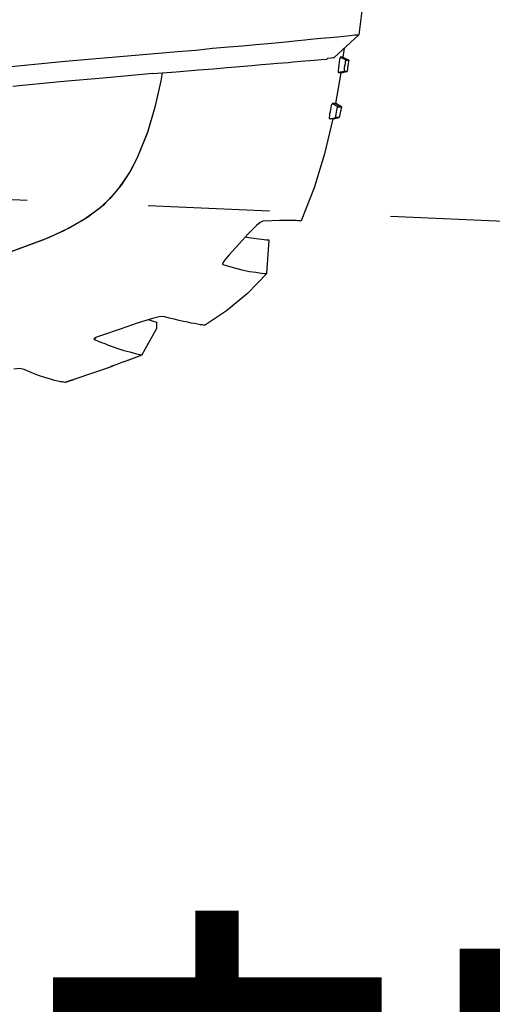
# Model space of a CAD drawing. Extents: x 316359 to 328425, y -178518 to -170025.
# Drawn here: x 324198 to 324296, y -173645 to -173442 of the extents above; entities that cross this region are included whole.
import ezdxf

# ---------------------------------------------------------------- set-up
doc = ezdxf.new("R2010")
doc.units = 0
doc.header["$LTSCALE"] = 20
doc.header["$PDMODE"] = 3
doc.header["$PDSIZE"] = 2
doc.linetypes.add('PHANTOM', pattern=[2.5, 1.25, -0.25, 0.25, -0.25, 0.25, -0.25])
doc.layers.get('0').update_dxf_attribs({"linetype": 'CONTINUOUS'})
doc.layers.get('DEFPOINTS').update_dxf_attribs({"linetype": 'CONTINUOUS'})
for name, color, linetype in [('寸法', 4, 'CONTINUOUS'), ('想像線', 6, 'PHANTOM'), ('細線', 5, 'CONTINUOUS')]:
    doc.layers.add(name, color=color, linetype=linetype)
doc.styles.add('STYLE1', font='isocp.shx', dxfattribs={"bigfont": 'bigfont.shx'})
doc.dimstyles.new('INABA_S30G', dxfattribs={"dimscale": 30, "dimtxt": 3, "dimasz": 2.5, "dimexe": 1.5, "dimexo": 0.5, "dimgap": 1, "dimtad": 3, "dimdec": 1, "dimdsep": 46, "dimtxsty": 'STYLE1', "dimblk1": 'DOTSMALL', "dimblk2": 'DOTSMALL', "dimsah": 1, "dimcen": 0, "dimclrt": 7, "dimadec": 0, "dimazin": 0, "dimtfac": 1, "dimtdec": 1, "dimtix": 1, "dimtmove": 0, "dimatfit": 3, "dimldrblk": 'DOTSMALL', "dimfxl": 1, "dimtolj": 1, "dimtzin": 0, "dimarcsym": 0})

# ---------------------------------------------------------------- blocks, each defined once
blk = doc.blocks.new('_DOTSMALL')
at = {"color": 0, "linetype": 'ByBlock', "ltscale": 50, "const_width": 0.5}
blk.add_lwpolyline([(-0.0625, 0, 1), (0.0625, 0, 1)], format="xyb", close=True, dxfattribs=at)
blk = doc.blocks.new('*D41')
at = {"layer": 'DEFPOINTS', "color": 0, "ltscale": 50}
for p in [(323645.37, -173445.55), (323648.92, -173454.9)]:
    blk.add_point(p, dxfattribs=at)
at = {"layer": '寸法', "color": 0, "lineweight": -2, "ltscale": 50}
for p, q in [((323766.34, -173763.67), (323648.92, -173454.9)), ((324394.8, -173763.67), (323766.34, -173763.67))]:
    blk.add_line(p, q, dxfattribs=at)
at = {"layer": '寸法', "color": 0, "lineweight": -2, "ltscale": 50, "xscale": 75, "yscale": 75, "zscale": 75, "rotation": 110.8200912320234}
blk.add_blockref('_DOTSMALL', (323648.92, -173454.9), dxfattribs=at)
at = {"layer": '寸法', "color": 7, "ltscale": 50, "insert": (324095.57, -173684.17), "char_height": 90, "attachment_point": 5, "style": 'STYLE1'}
blk.add_mtext('\\A1;梁中(連棟時)', dxfattribs=at)
blk = doc.blocks.new('_None')
blk = doc.blocks.new('A$C2215408B')
at = {"layer": '細線'}
for p, q in [((4139.85, -83.76), (4138.18, -96.95)), ((4133.8, -97.45), (4132.25, -97.6)), ((4133.1, -101.62), (4138.18, -96.95)), ((4135.07, -97.31), (4133.8, -97.45)), ((4133.8, -97.45), (4133.8, -97.45)), ((4136.41, -97.17), (4135.07, -97.31)), ((4135.07, -97.31), (4135.07, -97.31)), ((4137.33, -97.03), (4136.41, -97.17)), ((4136.41, -97.17), (4136.41, -97.17)), ((4137.96, -97.03), (4137.33, -97.03)), ((4137.33, -97.03), (4137.33, -97.03)), ((4138.18, -96.95), (4137.96, -97.03)), ((4137.96, -97.03), (4137.96, -97.03)), ((4111.3, -99.53), (4108.05, -99.81)), ((4114.19, -99.31), (4111.3, -99.53)), ((4111.3, -99.53), (4111.3, -99.53)), ((4116.94, -99.03), (4114.19, -99.31)), ((4114.19, -99.31), (4114.19, -99.31)), ((4119.41, -98.81), (4116.94, -99.03)), ((4116.94, -99.03), (4116.94, -99.03)), ((4121.67, -98.6), (4119.41, -98.81)), ((4119.41, -98.81), (4119.41, -98.81)), ((4123.78, -98.38), (4121.67, -98.6)), ((4121.67, -98.6), (4121.67, -98.6)), ((4125.62, -98.24), (4123.78, -98.38)), ((4123.78, -98.38), (4123.78, -98.38)), ((4127.03, -98.1), (4125.62, -98.24)), ((4125.62, -98.24), (4125.62, -98.24)), ((4128.23, -97.95), (4127.03, -98.1)), ((4127.03, -98.1), (4127.03, -98.1)), ((4130.34, -97.74), (4128.23, -97.95)), ((4132.25, -97.6), (4130.34, -97.74)), ((4130.34, -97.74), (4130.34, -97.74)), ((4132.25, -97.6), (4132.25, -97.6)), ((4096.91, -100.82), (4077.65, -102.46)), ((4100.79, -100.46), (4096.91, -100.82)), ((4104.6, -100.17), (4100.79, -100.46)), ((4100.79, -100.46), (4100.79, -100.46)), ((4108.05, -99.81), (4104.6, -100.17)), ((4104.6, -100.17), (4104.6, -100.17)), ((4108.05, -99.81), (4108.05, -99.81)), ((4132.47, -101.69), (4132.89, -101.62)), ((4132.89, -101.62), (4132.89, -101.62)), ((4132.89, -101.62), (4133.1, -101.62)), ((4134.38, -101.61), (4134.33, -101.71)), ((4134.43, -101.61), (4134.38, -101.61)), ((4134.43, -101.61), (4134.38, -101.61)), ((4134.48, -101.61), (4134.43, -101.61)), ((4134.43, -101.61), (4134.43, -101.61)), ((4134.43, -101.61), (4134.43, -101.61)), ((4134.43, -101.61), (4134.43, -101.61)), ((4134.43, -101.61), (4135.62, -102.2)), ((4134.63, -101.61), (4134.48, -101.61)), ((4134.48, -101.61), (4134.48, -101.61)), ((4134.78, -101.61), (4134.63, -101.61)), ((4134.63, -101.61), (4134.63, -101.61)), ((4134.92, -101.61), (4134.78, -101.61)), ((4134.78, -101.61), (4134.78, -101.61)), ((4135.17, -99.72), (4134.92, -101.61)), ((4135.52, -101.9), (4134.92, -101.61)), ((4077.65, -102.46), (4058.25, -104.39)), ((4077.65, -102.46), (4077.65, -102.46)), ((4111.02, -103.69), (4113.63, -103.48)), ((4113.63, -103.48), (4116.1, -103.33)), ((4113.63, -103.48), (4113.63, -103.48)), ((4116.1, -103.33), (4118.15, -103.12)), ((4116.1, -103.33), (4116.1, -103.33)), ((4118.15, -103.12), (4119.91, -102.97)), ((4118.15, -103.12), (4118.15, -103.12)), ((4119.91, -102.97), (4121.39, -102.83)), ((4119.91, -102.97), (4119.91, -102.97)), ((4121.39, -102.83), (4122.59, -102.76)), ((4121.39, -102.83), (4121.39, -102.83)), ((4122.59, -102.76), (4123.72, -102.69)), ((4123.72, -102.69), (4124.64, -102.55)), ((4123.72, -102.69), (4123.72, -102.69)), ((4124.64, -102.55), (4126.26, -102.4)), ((4124.64, -102.55), (4124.64, -102.55)), ((4126.26, -102.4), (4129.01, -102.19)), ((4126.26, -102.4), (4126.26, -102.4)), ((4129.01, -102.19), (4130.49, -102.04)), ((4129.01, -102.19), (4129.01, -102.19)), ((4130.49, -102.04), (4131.62, -101.97)), ((4130.49, -102.04), (4130.49, -102.04)), ((4131.62, -101.97), (4131.83, -101.76)), ((4131.83, -101.76), (4132.47, -101.69)), ((4132.47, -101.69), (4132.47, -101.69)), ((4134.04, -103.19), (4133.99, -103.78)), ((4134.14, -102.6), (4134.04, -103.19)), ((4134.04, -103.19), (4134.04, -103.19)), ((4134.24, -102.05), (4134.14, -102.6)), ((4134.14, -102.6), (4134.14, -102.6)), ((4134.33, -101.71), (4134.24, -102.05)), ((4134.24, -102.05), (4134.24, -102.05)), ((4134.33, -101.71), (4134.33, -101.71)), ((4135.27, -103.78), (4135.32, -103.33)), ((4135.32, -103.33), (4135.42, -102.89)), ((4135.32, -103.33), (4135.32, -103.33)), ((4135.42, -102.89), (4135.47, -102.5)), ((4135.42, -102.89), (4135.42, -102.89)), ((4135.47, -102.5), (4135.57, -102.25)), ((4135.47, -102.5), (4135.47, -102.5)), ((4136.11, -102.2), (4135.52, -101.9)), ((4135.52, -101.9), (4135.52, -101.9)), ((4135.57, -102.25), (4135.62, -102.2)), ((4135.57, -102.25), (4135.57, -102.25)), ((4135.62, -102.2), (4136.01, -102.2)), ((4135.96, -103.33), (4135.77, -104.52)), ((4136.11, -102.2), (4135.96, -103.33)), ((4135.96, -103.33), (4135.96, -103.33)), ((4136.01, -102.2), (4136.01, -102.2)), ((4136.01, -102.2), (4136.11, -102.2)), ((4095.71, -104.98), (4086.19, -105.84)), ((4095.71, -104.98), (4100.51, -104.62)), ((4097.41, -106.49), (4097.71, -104.83)), ((4100.51, -104.62), (4105.16, -104.19)), ((4100.51, -104.62), (4100.51, -104.62)), ((4105.16, -104.19), (4108.2, -103.98)), ((4105.16, -104.19), (4105.16, -104.19)), ((4108.2, -103.98), (4111.02, -103.69)), ((4108.2, -103.98), (4108.2, -103.98)), ((4111.02, -103.69), (4111.02, -103.69)), ((4134.48, -104.79), (4133.41, -111.13)), ((4133.99, -103.78), (4133.94, -104.32)), ((4133.94, -104.32), (4133.94, -104.32)), ((4133.94, -104.32), (4133.94, -104.67)), ((4135.27, -104.52), (4133.94, -104.77)), ((4133.94, -104.67), (4133.94, -104.67)), ((4133.94, -104.67), (4133.94, -104.77)), ((4133.94, -104.77), (4134.48, -104.79)), ((4133.99, -103.78), (4133.99, -103.78)), ((4134.48, -104.79), (4135.77, -104.52)), ((4135.27, -104.17), (4135.27, -103.78)), ((4135.27, -103.78), (4135.27, -103.78)), ((4135.27, -104.42), (4135.27, -104.17)), ((4135.27, -104.17), (4135.27, -104.17)), ((4135.27, -104.47), (4135.27, -104.42)), ((4135.27, -104.42), (4135.27, -104.42)), ((4135.27, -104.52), (4135.27, -104.47)), ((4135.27, -104.47), (4135.27, -104.47)), ((4135.67, -104.52), (4135.27, -104.52)), ((4135.77, -104.52), (4135.67, -104.52)), ((4135.67, -104.52), (4135.67, -104.52)), ((4076.52, -106.7), (4066.86, -107.63)), ((4086.19, -105.84), (4076.52, -106.7)), ((4076.52, -106.7), (4076.52, -106.7)), ((4086.19, -105.84), (4086.19, -105.84)), ((4096.24, -111.62), (4097.41, -106.49)), ((4097.41, -106.49), (4097.41, -106.49)), ((4094.65, -117.06), (4096.26, -111.65)), ((4094.69, -116.96), (4096.26, -111.65)), ((4132.52, -111.57), (4132.42, -111.97)), ((4132.57, -111.42), (4132.52, -111.57)), ((4132.62, -111.32), (4132.57, -111.42)), ((4132.57, -111.42), (4132.57, -111.42)), ((4132.67, -111.18), (4132.62, -111.32)), ((4132.72, -111.13), (4132.67, -111.18)), ((4132.67, -111.18), (4132.67, -111.18)), ((4133.26, -111.13), (4132.72, -111.13)), ((4133.85, -111.82), (4132.72, -111.13)), ((4133.41, -111.13), (4133.26, -111.13)), ((4133.26, -111.13), (4133.26, -111.13)), ((4133.41, -111.13), (4133.95, -111.42)), ((4133.43, -111.15), (4133.43, -111.15)), ((4134.6, -111.85), (4133.43, -111.15)), ((4133.95, -111.42), (4133.95, -111.42)), ((4133.95, -111.42), (4134.59, -111.82)), ((4132.13, -113.69), (4132.08, -113.99)), ((4132.18, -113.3), (4132.13, -113.69)), ((4132.13, -113.69), (4132.13, -113.69)), ((4132.28, -112.85), (4132.18, -113.3)), ((4132.18, -113.3), (4132.18, -113.3)), ((4132.33, -112.41), (4132.28, -112.85)), ((4132.28, -112.85), (4132.28, -112.85)), ((4132.42, -111.97), (4132.33, -112.41)), ((4132.33, -112.41), (4132.33, -112.41)), ((4132.42, -111.97), (4132.42, -111.97)), ((4133.41, -113.94), (4133.46, -113.84)), ((4133.46, -113.69), (4133.51, -113.34)), ((4133.46, -113.84), (4133.46, -113.69)), ((4133.46, -113.69), (4133.46, -113.69)), ((4133.46, -113.84), (4133.46, -113.84)), ((4133.51, -113.34), (4133.56, -112.9)), ((4133.51, -113.34), (4133.51, -113.34)), ((4133.56, -112.9), (4133.66, -112.51)), ((4133.56, -112.9), (4133.56, -112.9)), ((4133.66, -112.51), (4133.76, -112.16)), ((4133.66, -112.51), (4133.66, -112.51)), ((4133.76, -112.16), (4133.8, -111.91)), ((4133.76, -112.16), (4133.76, -112.16)), ((4133.8, -111.91), (4133.85, -111.87)), ((4133.8, -111.91), (4133.8, -111.91)), ((4133.85, -111.82), (4134.4, -111.82)), ((4133.85, -111.87), (4133.85, -111.82)), ((4133.85, -111.87), (4133.85, -111.87)), ((4134.59, -111.82), (4134.15, -114.03)), ((4134.4, -111.82), (4134.4, -111.82)), ((4134.4, -111.82), (4134.54, -111.82)), ((4134.54, -111.82), (4134.59, -111.82)), ((4132.82, -114.28), (4131.1, -121.53)), ((4132.08, -113.99), (4132.08, -113.99)), ((4132.08, -113.99), (4132.08, -114.23)), ((4132.08, -114.23), (4132.08, -114.23)), ((4132.08, -114.23), (4132.13, -114.28)), ((4132.28, -114.28), (4132.13, -114.28)), ((4132.28, -114.28), (4133.46, -114.03)), ((4132.77, -114.28), (4132.28, -114.28)), ((4132.97, -114.28), (4132.77, -114.28)), ((4132.77, -114.28), (4132.77, -114.28)), ((4134.15, -114.03), (4132.97, -114.28)), ((4132.97, -114.28), (4134.15, -114.03)), ((4133.46, -113.99), (4133.41, -113.94)), ((4133.41, -113.94), (4133.41, -113.94)), ((4133.46, -114.03), (4133.46, -113.99)), ((4133.46, -113.99), (4133.46, -113.99)), ((4134, -114.03), (4133.46, -114.03)), ((4134.1, -114.03), (4134, -114.03)), ((4134, -114.03), (4134, -114.03)), ((4092.56, -122.3), (4094.69, -116.96)), ((4092.56, -122.3), (4094.65, -117.06)), ((4094.65, -117.06), (4094.65, -117.06)), ((4094.69, -116.96), (4094.69, -116.96)), ((4131.1, -121.53), (4128.99, -128.58)), ((4131.1, -121.53), (4131.1, -121.53)), ((4090.8, -125.62), (4092.56, -122.3)), ((4091.03, -125.23), (4092.56, -122.3)), ((4088.57, -128.86), (4090.8, -125.62)), ((4089.23, -127.99), (4091.03, -125.23)), ((4090.8, -125.62), (4090.8, -125.62)), ((4091.03, -125.23), (4091.03, -125.23)), ((4087.13, -130.54), (4089.23, -127.99)), ((4089.23, -127.99), (4089.23, -127.99)), ((4085.73, -131.91), (4088.57, -128.86)), ((4088.57, -128.86), (4088.57, -128.86)), ((4128.99, -128.58), (4126.29, -135.34)), ((4128.99, -128.58), (4128.99, -128.58)), ((4082.23, -134.62), (4085.73, -131.91)), ((4084.72, -132.78), (4087.13, -130.54)), ((4085.73, -131.91), (4085.73, -131.91)), ((4087.13, -130.54), (4087.13, -130.54)), ((4081.13, -135.32), (4084.72, -132.78)), ((4084.72, -132.78), (4084.72, -132.78)), ((4077.27, -137.41), (4081.13, -135.32)), ((4078.35, -136.87), (4082.23, -134.62)), ((4081.13, -135.32), (4081.13, -135.32)), ((4082.23, -134.62), (4082.23, -134.62)), ((4117.86, -135.7), (4117.12, -136.34)), ((4118.4, -135.45), (4117.86, -135.7)), ((4117.86, -135.7), (4117.86, -135.7)), ((4120.28, -135.4), (4118.4, -135.45)), ((4121.85, -135.3), (4120.28, -135.4)), ((4120.28, -135.4), (4120.28, -135.4)), ((4123.23, -135.3), (4121.85, -135.3)), ((4121.85, -135.3), (4121.85, -135.3)), ((4124.32, -135.29), (4123.23, -135.3)), ((4123.23, -135.3), (4123.23, -135.3)), ((4124.86, -135.29), (4124.32, -135.29)), ((4124.32, -135.29), (4124.32, -135.29)), ((4125.3, -135.29), (4124.86, -135.29)), ((4124.86, -135.29), (4124.86, -135.29)), ((4125.7, -135.34), (4125.3, -135.29)), ((4125.3, -135.29), (4125.3, -135.29)), ((4125.85, -135.34), (4125.7, -135.34)), ((4125.7, -135.34), (4125.7, -135.34)), ((4125.99, -135.34), (4125.85, -135.34)), ((4125.85, -135.34), (4125.85, -135.34)), ((4126.14, -135.34), (4125.99, -135.34)), ((4125.99, -135.34), (4125.99, -135.34)), ((4126.19, -135.34), (4126.14, -135.34)), ((4126.14, -135.34), (4126.14, -135.34)), ((4126.24, -135.34), (4126.19, -135.34)), ((4126.19, -135.34), (4126.19, -135.34)), ((4126.29, -135.34), (4126.24, -135.34)), ((4126.24, -135.34), (4126.24, -135.34)), ((4126.29, -135.34), (4126.29, -135.34)), ((4126.29, -135.34), (4126.29, -135.34)), ((4073.26, -139.19), (4077.27, -137.41)), ((4074.26, -138.78), (4078.35, -136.87)), ((4077.27, -137.41), (4077.27, -137.41)), ((4078.35, -136.87), (4078.35, -136.87)), ((4115.4, -138.07), (4113.53, -140.14)), ((4117.12, -136.34), (4115.4, -138.07)), ((4115.4, -138.07), (4115.4, -138.07)), ((4117.12, -136.34), (4117.12, -136.34)), ((4065.03, -142.23), (4073.26, -139.19)), ((4065.77, -141.98), (4074.26, -138.78)), ((4073.26, -139.19), (4073.26, -139.19)), ((4074.26, -138.78), (4074.26, -138.78)), ((4113.53, -140.14), (4111.46, -142.41)), ((4113.53, -140.14), (4113.53, -140.14)), ((4115.45, -138.86), (4114.86, -138.71)), ((4116.58, -139), (4115.45, -138.86)), ((4115.45, -138.86), (4115.45, -138.86)), ((4117.52, -139.15), (4116.58, -139)), ((4116.58, -139), (4116.58, -139)), ((4118.16, -139.25), (4117.52, -139.15)), ((4117.52, -139.15), (4117.52, -139.15)), ((4118.7, -139.29), (4118.16, -139.25)), ((4118.16, -139.25), (4118.16, -139.25)), ((4119.15, -139.34), (4118.7, -139.29)), ((4118.7, -139.29), (4118.7, -139.29)), ((4119.44, -139.39), (4119.15, -139.34)), ((4119.15, -139.34), (4119.15, -139.34)), ((4119.21, -146.25), (4119.69, -139.39)), ((4119.64, -139.39), (4119.44, -139.39)), ((4119.44, -139.39), (4119.44, -139.39)), ((4119.69, -139.39), (4119.64, -139.39)), ((4119.64, -139.39), (4119.64, -139.39)), ((4110.13, -144.19), (4110.08, -144.28)), ((4110.08, -144.28), (4110.08, -144.28)), ((4110.08, -144.28), (4110.08, -144.33)), ((4110.08, -144.33), (4110.08, -144.33)), ((4110.08, -144.33), (4110.13, -144.38)), ((4110.18, -144.04), (4110.13, -144.19)), ((4110.13, -144.19), (4110.13, -144.19)), ((4110.38, -143.74), (4110.18, -144.04)), ((4110.18, -144.04), (4110.18, -144.04)), ((4110.57, -143.45), (4110.38, -143.74)), ((4110.38, -143.74), (4110.38, -143.74)), ((4111.02, -142.9), (4110.57, -143.45)), ((4110.57, -143.45), (4110.57, -143.45)), ((4111.46, -142.41), (4111.02, -142.9)), ((4111.02, -142.9), (4111.02, -142.9)), ((4110.13, -144.38), (4112.25, -145.02)), ((4112.25, -145.02), (4112.25, -145.02)), ((4112.25, -145.02), (4114.08, -145.51)), ((4114.08, -145.51), (4114.08, -145.51)), ((4114.08, -145.51), (4115.66, -145.81)), ((4119.21, -146.25), (4115.22, -150.34)), ((4115.66, -145.81), (4115.66, -145.81)), ((4115.66, -145.81), (4116.94, -146)), ((4116.94, -146), (4116.94, -146)), ((4116.94, -146), (4118.02, -146.15)), ((4118.02, -146.15), (4118.02, -146.15)), ((4118.02, -146.15), (4118.76, -146.25)), ((4118.76, -146.25), (4118.76, -146.25)), ((4118.76, -146.25), (4118.91, -146.25)), ((4118.91, -146.25), (4118.91, -146.25)), ((4118.91, -146.25), (4119.01, -146.25)), ((4119.01, -146.25), (4119.01, -146.25)), ((4119.01, -146.25), (4119.11, -146.25)), ((4119.11, -146.25), (4119.11, -146.25)), ((4119.11, -146.25), (4119.16, -146.25)), ((4119.16, -146.25), (4119.16, -146.25)), ((4119.16, -146.25), (4119.21, -146.25)), ((4115.22, -150.34), (4110.93, -153.95)), ((4115.22, -150.34), (4115.22, -150.34)), ((4110.93, -153.95), (4106.4, -156.96)), ((4110.93, -153.95), (4110.93, -153.95)), ((4095.65, -155.54), (4092.5, -156.53)), ((4094.86, -155.79), (4094.96, -155.84)), ((4094.96, -155.84), (4094.96, -155.84)), ((4094.96, -155.84), (4095.8, -156.09)), ((4097.03, -155.2), (4095.65, -155.54)), ((4095.65, -155.54), (4095.65, -155.54)), ((4095.8, -156.09), (4095.8, -156.09)), ((4095.8, -156.09), (4096.24, -156.23)), ((4096.24, -156.23), (4096.24, -156.23)), ((4096.24, -156.23), (4096.44, -156.28)), ((4096.44, -156.28), (4096.44, -157.66)), ((4097.92, -155.15), (4097.03, -155.2)), ((4097.03, -155.2), (4097.03, -155.2)), ((4099.05, -155.44), (4097.92, -155.15)), ((4100.14, -155.69), (4099.05, -155.44)), ((4099.05, -155.44), (4099.05, -155.44)), ((4101.17, -155.93), (4100.14, -155.69)), ((4100.14, -155.69), (4100.14, -155.69)), ((4102.06, -156.13), (4101.17, -155.93)), ((4101.17, -155.93), (4101.17, -155.93)), ((4102.9, -156.32), (4102.06, -156.13)), ((4102.06, -156.13), (4102.06, -156.13)), ((4103.59, -156.47), (4102.9, -156.32)), ((4102.9, -156.32), (4102.9, -156.32)), ((4104.28, -156.57), (4103.59, -156.47)), ((4103.59, -156.47), (4103.59, -156.47)), ((4089, -157.72), (4085.3, -158.96)), ((4092.5, -156.53), (4089, -157.72)), ((4089, -157.72), (4089, -157.72)), ((4092.5, -156.53), (4092.5, -156.53)), ((4093.44, -163.09), (4096.44, -157.66)), ((4104.92, -156.71), (4104.28, -156.57)), ((4104.28, -156.57), (4104.28, -156.57)), ((4105.46, -156.81), (4104.92, -156.71)), ((4104.92, -156.71), (4104.92, -156.71)), ((4105.86, -156.86), (4105.46, -156.81)), ((4105.46, -156.81), (4105.46, -156.81)), ((4106.15, -156.91), (4105.86, -156.86)), ((4105.86, -156.86), (4105.86, -156.86)), ((4106.35, -156.91), (4106.15, -156.91)), ((4106.15, -156.91), (4106.15, -156.91)), ((4106.4, -156.96), (4106.35, -156.91)), ((4106.35, -156.91), (4106.35, -156.91)), ((4083.58, -159.75), (4083.53, -159.8)), ((4083.53, -159.8), (4083.53, -159.8)), ((4083.53, -159.8), (4083.58, -159.85)), ((4083.87, -159.5), (4083.58, -159.85)), ((4083.63, -159.65), (4083.58, -159.75)), ((4083.58, -159.75), (4083.58, -159.75)), ((4083.58, -159.85), (4084.32, -160.14)), ((4083.73, -159.6), (4083.63, -159.65)), ((4083.63, -159.65), (4083.63, -159.65)), ((4083.82, -159.5), (4083.73, -159.6)), ((4083.73, -159.6), (4083.73, -159.6)), ((4084.12, -159.4), (4083.82, -159.5)), ((4083.82, -159.5), (4083.82, -159.5)), ((4084.71, -159.16), (4084.12, -159.4)), ((4084.12, -159.4), (4084.12, -159.4)), ((4084.32, -160.14), (4084.32, -160.14)), ((4084.32, -160.14), (4085.11, -160.49)), ((4085.3, -158.96), (4084.71, -159.16)), ((4084.71, -159.16), (4084.71, -159.16)), ((4085.11, -160.49), (4085.11, -160.49)), ((4085.11, -160.49), (4085.8, -160.73)), ((4085.8, -160.73), (4085.8, -160.73)), ((4085.8, -160.73), (4086.49, -161.03)), ((4086.49, -161.03), (4086.49, -161.03)), ((4086.49, -161.03), (4087.13, -161.22)), ((4087.13, -161.22), (4087.13, -161.22)), ((4087.13, -161.22), (4087.72, -161.47)), ((4087.72, -161.47), (4087.72, -161.47)), ((4087.72, -161.47), (4088.31, -161.67)), ((4088.31, -161.67), (4088.31, -161.67)), ((4088.31, -161.67), (4089.74, -162.11)), ((4089.74, -162.11), (4089.74, -162.11)), ((4089.74, -162.11), (4090.98, -162.45)), ((4090.98, -162.45), (4090.98, -162.45)), ((4090.98, -162.45), (4091.62, -162.6)), ((4091.62, -162.6), (4091.62, -162.6)), ((4091.62, -162.6), (4092.16, -162.75)), ((4089.45, -164.57), (4089.11, -164.67)), ((4090.14, -164.33), (4089.45, -164.57)), ((4089.45, -164.57), (4089.45, -164.57)), ((4093.44, -163.09), (4089.6, -164.52)), ((4090.78, -164.13), (4090.14, -164.33)), ((4090.14, -164.33), (4090.14, -164.33)), ((4091.27, -163.93), (4090.78, -164.13)), ((4090.78, -164.13), (4090.78, -164.13)), ((4092.16, -162.75), (4092.16, -162.75)), ((4092.16, -162.75), (4092.6, -162.89)), ((4092.6, -162.89), (4092.6, -162.89)), ((4092.6, -162.89), (4093, -162.94)), ((4093, -162.94), (4093, -162.94)), ((4093, -162.94), (4093.25, -163.04)), ((4093.25, -163.04), (4093.25, -163.04)), ((4093.25, -163.04), (4093.34, -163.04)), ((4093.34, -163.04), (4093.34, -163.04)), ((4093.34, -163.04), (4093.44, -163.09)), ((4068.3, -165.88), (4067.02, -165.98)), ((4069.14, -166.03), (4068.3, -165.88)), ((4068.3, -165.88), (4068.3, -165.88)), ((4070.77, -166.77), (4069.14, -166.03)), ((4085.56, -166.06), (4077.58, -168.73)), ((4087.43, -165.36), (4085.56, -166.06)), ((4085.56, -166.06), (4085.56, -166.06)), ((4086.54, -165.71), (4085.9, -165.91)), ((4087.28, -165.41), (4086.54, -165.71)), ((4086.54, -165.71), (4086.54, -165.71)), ((4088.07, -165.12), (4087.28, -165.41)), ((4087.28, -165.41), (4087.28, -165.41)), ((4088.42, -164.97), (4088.07, -165.12)), ((4088.07, -165.12), (4088.07, -165.12)), ((4088.61, -164.87), (4088.42, -164.97)), ((4088.42, -164.97), (4088.42, -164.97)), ((4088.76, -164.82), (4088.61, -164.87)), ((4088.61, -164.87), (4088.61, -164.87)), ((4088.96, -164.77), (4088.76, -164.82)), ((4088.76, -164.82), (4088.76, -164.82)), ((4089.11, -164.67), (4088.96, -164.77)), ((4088.96, -164.77), (4088.96, -164.77)), ((4089.11, -164.67), (4089.11, -164.67)), ((4072.15, -167.31), (4070.77, -166.77)), ((4070.77, -166.77), (4070.77, -166.77)), ((4073.43, -167.75), (4072.15, -167.31)), ((4072.15, -167.31), (4072.15, -167.31)), ((4074.57, -168.09), (4073.43, -167.75)), ((4073.43, -167.75), (4073.43, -167.75)), ((4075.46, -168.34), (4074.57, -168.09)), ((4074.57, -168.09), (4074.57, -168.09)), ((4076.15, -168.48), (4075.46, -168.34)), ((4075.46, -168.34), (4075.46, -168.34)), ((4076.64, -168.58), (4076.15, -168.48)), ((4076.15, -168.48), (4076.15, -168.48)), ((4077.08, -168.63), (4076.64, -168.58)), ((4076.64, -168.58), (4076.64, -168.58)), ((4077.38, -168.68), (4077.08, -168.63)), ((4077.08, -168.63), (4077.08, -168.63)), ((4077.53, -168.73), (4077.38, -168.68)), ((4077.38, -168.68), (4077.38, -168.68)), ((4077.87, -168.63), (4077.53, -168.73)), ((4077.58, -168.73), (4077.53, -168.73)), ((4077.53, -168.73), (4077.53, -168.73)), ((4077.53, -168.73), (4077.53, -168.73)), ((4077.9, -168.65), (4077.56, -168.75)), ((4078.71, -168.38), (4077.87, -168.63)), ((4077.87, -168.63), (4077.87, -168.63)), ((4078.48, -168.47), (4077.9, -168.65)), ((4077.9, -168.65), (4077.9, -168.65)), ((4078.71, -168.38), (4078.46, -168.43)), ((4079.35, -168.18), (4078.71, -168.38)), ((4079.35, -168.18), (4078.71, -168.38)), ((4078.71, -168.38), (4078.71, -168.38)), ((4078.71, -168.38), (4078.71, -168.38))]:
    blk.add_line(p, q, dxfattribs=at)

msp = doc.modelspace()

# ---------------------------------------------------------------- linework, layer by layer
at = {"layer": '想像線', "ltscale": 5}
msp.add_line((325698.39666732, -173546.38896173), (320188.39666732, -173300.38896173), dxfattribs=at)

# ---------------------------------------------------------------- block references
at = {"layer": '寸法', "ltscale": 50}
msp.add_blockref('A$C2215408B', (320130.09666732, -173348.33657421), dxfattribs=at)

# ---------------------------------------------------------------- dimensions: what is measured, and where the dimension line sits
dim = msp.add_diameter_dim_2p(p1=(323645.36712768, -173445.55396598), p2=(323648.92147513, -173454.90097696), text='梁中(連棟時)', dimstyle='INABA_S30G', override={"dimtih": 1, "dimtoh": 1, "dimblk1": 'None', "dimtdec": 8, "dimtofl": 0, "dimtfill": 1}, dxfattribs=at)
dim.commit()
dim.dimension.update_dxf_attribs({"geometry": '*D41', "text_midpoint": (324095.56844893, -173763.6711283), "dimtype": 163})

doc.saveas('drawing.dxf')
